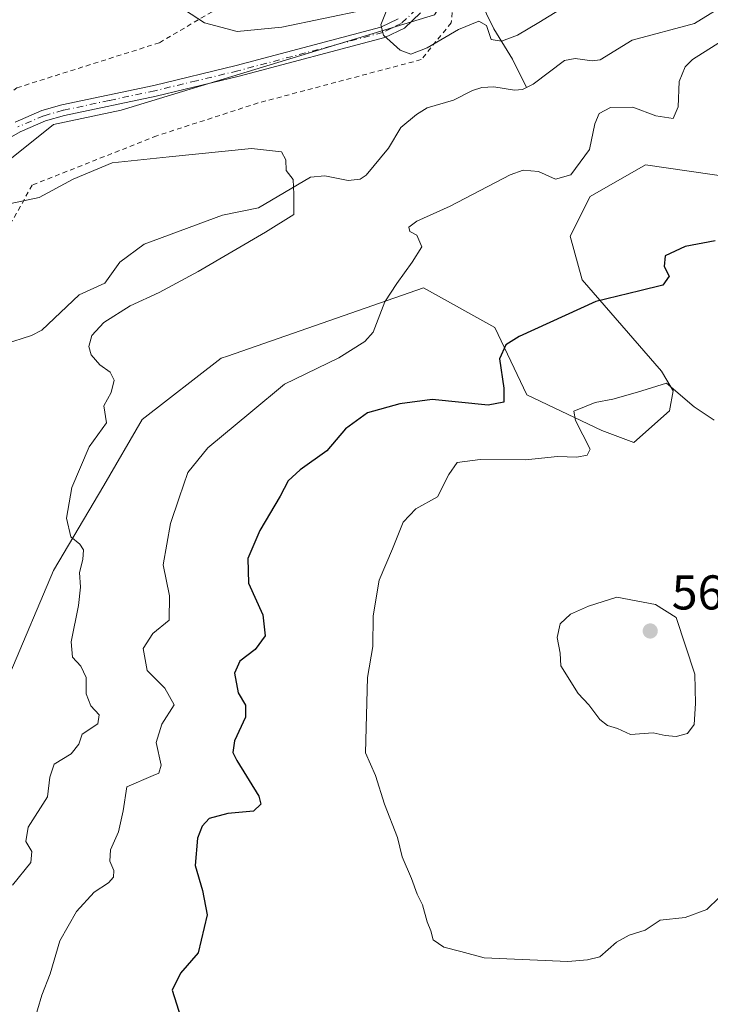
# Model space of a CAD drawing. Units: metres. Extents: x 638149 to 641608, y 4729813 to 4732196.
# Drawn here: x 640352 to 640493, y 4730558 to 4730760 of the extents above; entities that cross this region are included whole.
import ezdxf

# ---------------------------------------------------------------- set-up
doc = ezdxf.new("R2010")
doc.units = ezdxf.units.M
doc.header["$MEASUREMENT"] = 0
doc.linetypes.add('DGN Style 2', pattern=[1.6480167562047852, 0.988810053722871, -0.6592067024819142])
doc.linetypes.add('DGN Style 4', pattern=[2.6384748266838614, 1.318413404963828, -0.6592067024819142, 0.001648016756204785, -0.6592067024819142])
for name, color, linetype, lineweight in [('Alambrada', 7, 'DGN Style 2', 0), ('Corriente natural lineal', 142, 'Continuous', 13), ('Curva de nivel maestra', 30, 'Continuous', 30), ('Curva de nivel normal', 30, 'Continuous', 0), ('Matorral CxS', 135, 'Continuous', 0), ('Pista no pavimentada Cxs', 111, 'Continuous', 0), ('Pista no pavimentada eje', 91, 'DGN Style 4', 0), ('Prado CxS', 92, 'Continuous', 0), ('Punto de cota en terreno', 7, 'Continuous', 0), ('Rótulo de punto de cota en terreno', 7, 'Continuous', 0), ('Suelo desnudo CxS', 253, 'Continuous', 0)]:
    doc.layers.add(name, color=color, linetype=linetype, lineweight=lineweight)
doc.styles.add('Style-Arial', font='txt')

# ---------------------------------------------------------------- blocks, each defined once
blk = doc.blocks.new('5PATER')
at = {"layer": 'Prado CxS', "linetype": 'Continuous', "lineweight": 0}
h = blk.add_hatch(color=51, dxfattribs=at)
edge = h.paths.add_edge_path()
edge.add_ellipse((0, 0), major_axis=(-0.1095731443231308, -0.1110710700762829), ratio=0.9994222409660322, start_angle=0, end_angle=360)

msp = doc.modelspace()

# ---------------------------------------------------------------- linework, layer by layer
at = {"layer": 'Alambrada', "color": 7, "linetype": 'DGN Style 2', "lineweight": 0}
for points in [[(640441.7500999998, 4730774.970100001, 547.199299999993), (640440.1700999998, 4730759.720100001, 545.8708999999944), (640434.0301000001, 4730752.190099999, 545.4271000000008), (640400.5701000001, 4730743.290100001, 544.1695000000036), (640379.8000999996, 4730736.550100001, 542.1582000000053), (640354.2600999996, 4730726.450099999, 541.534599999999), (640336.2801000001, 4730694.290100001, 537.1646999999939), (640328.3701, 4730685.1801, 537.3623999999982), (640310.5500999996, 4730667.550100001, 535.9367000000057), (640304.2100999998, 4730648.350099999, 534.6298999999999), (640295.9200999998, 4730619.710100001, 534.0320000000065), (640286.2100999998, 4730599.9101, 532.6869000000006), (640289.1901000004, 4730593.5701, 531.7670999999973), (640300.8701, 4730596.140100001, 531.4294999999984), (640317.2801000001, 4730607.420100001, 533.2553999999947), (640318.8701, 4730581.880100001, 531.8919000000024), (640318.0800999999, 4730563.5701, 532.0783999999985), (640309.7701000003, 4730533.470100001, 532.3831999999966)], [(640199.9600999998, 4730579.460100001, 536.0890000000073), (640249.8501000004, 4730618.470100001, 532.347099999999), (640265.6601, 4730639.960100001, 533.3522999999988), (640296.5401, 4730682.540100001, 536.7060000000056), (640309.1401000004, 4730694.3301, 536.8573999999935), (640318.6401000004, 4730710.970100001, 539.3830000000017), (640332.3000999996, 4730731.7601, 540.5228999999963), (640351.1001000004, 4730746.4101, 541.2295000000013), (640380.3501000004, 4730755.6501, 543.1944999999978), (640393.4200999998, 4730763.360099999, 547.334600000002)]]:
    msp.add_polyline3d(points, dxfattribs=at)
at = {"layer": 'Corriente natural lineal', "color": 142, "linetype": 'Continuous', "lineweight": 13}
for points in [[(640422.9200999998, 4730825.720100001, 553.0783999999985), (640422.3101000005, 4730814.690099999, 552.2479000000021), (640422.5800999999, 4730810.7301, 551.9030999999959), (640424.1700999998, 4730802.940099999, 551.0295000000042), (640427.4901000002, 4730794.9001, 549.8852000000043), (640428.7500999998, 4730791.9001, 549.3502000000008), (640431.2301000003, 4730787.610099999, 548.533500000005), (640440.6700999998, 4730774.280099999, 546.6591999999946), (640444.4200999998, 4730767.800100001, 546.2985000000045), (640448.9501, 4730758.470100001, 545.1665999999968), (640452.7301000003, 4730752.3101, 543.7452000000048), (640455.6299000002, 4730746.485099999, 542.0426000000007)], [(640529.6594000002, 4730794.453199999, 545.4468000000053), (640528.7158000004, 4730793.571000001, 545.4067000000068), (640517.9715999998, 4730788.023399999, 545.1359999999986), (640510.1243000004, 4730770.437000001, 543.9176000000007), (640508.6427999996, 4730768.111500001, 543.750199999995), (640506.9600000001, 4730766.738800001, 543.6686999999947), (640503.8680999996, 4730765.3794, 543.630799999999), (640497.3902000004, 4730764.125200001, 543.5207999999984), (640490.0970999999, 4730759.576500001, 543.397100000002), (640477.3189000003, 4730756.1643, 543.010500000004), (640470.7359999996, 4730752.116000001, 542.596000000005), (640469.0932, 4730751.950400001, 542.563599999994), (640465.6281000003, 4730752.4112, 542.5270000000019), (640463.432, 4730752.037000001, 542.4759999999952), (640456.9589000001, 4730747.1469, 542.0136999999959), (640455.6299000002, 4730746.485099999, 542.0426000000007)], [(640455.6299000002, 4730746.485099999, 542.0426000000007), (640454.7928999999, 4730746.068299999, 542.0528999999951), (640453.1414000001, 4730745.936100001, 542.1022999999988), (640448.949, 4730746.624700001, 542.1494999999995), (640446.4993000004, 4730746.4943, 542.1748999999982), (640444.5199999996, 4730745.8847, 542.1833999999944), (640440.6410999997, 4730743.858899999, 542.0656000000017), (640435.2642999999, 4730742.2982, 541.8521000000037), (640433.0379999997, 4730740.960999999, 541.7369000000035), (640429.8766999999, 4730738.244700001, 541.2850000000036), (640427.3579000002, 4730734.0142, 540.9081000000006), (640422.7572999997, 4730728.470100001, 540.5776999999945), (640421.4914999995, 4730727.668299999, 540.5402000000031), (640419.0290000001, 4730727.372099999, 540.5026000000071), (640414.2483999999, 4730728.347999999, 540.2917000000016), (640411.3191000001, 4730728.111300001, 540.1095000000059), (640400.6783999996, 4730721.804, 539.4229999999952), (640393.2839000003, 4730720.314999999, 539.0564000000013), (640377.2468999998, 4730714.3377, 538.0605999999971), (640372.2582, 4730710.6261, 537.6478999999963), (640369.1303000003, 4730706.331800001, 537.437300000005), (640363.8668999998, 4730703.973999999, 537.1919999999955), (640356.2067999998, 4730696.6895, 536.6845999999932), (640354.1117000004, 4730695.576500001, 536.488200000007), (640348.5526000002, 4730693.801000001, 536.0123000000021)]]:
    msp.add_polyline3d(points, dxfattribs=at)
at = {"layer": 'Curva de nivel maestra', "color": 30, "linetype": 'Continuous', "lineweight": 30, "elevation": 550, "flags": 128}
msp.add_lwpolyline([(640494.3099999997, 4730715.0001), (640488.1399999997, 4730713.840100001), (640484.0899999999, 4730711.940099999), (640483.8799999999, 4730709.770099999), (640484.8600000005, 4730707.770099999), (640483.6100000005, 4730705.920100001), (640478.8600000005, 4730704.7401), (640469.8399999999, 4730702.5801), (640454.1100000005, 4730695.420100001), (640451.3799999999, 4730693.690099999), (640450.1200000001, 4730690.840100001), (640450.9600000001, 4730684.780099999), (640450.9900000002, 4730681.9301), (640447.7800000003, 4730681.290100001), (640436.3099999997, 4730682.5001), (640429.6500000004, 4730681.600099999), (640422.9900000002, 4730679.7601), (640418.4900000002, 4730676.460100001), (640414.6600000003, 4730671.9301), (640409.1900000004, 4730668.0701), (640406.75, 4730665.770099999), (640405.1299999999, 4730662.6601), (640400.9100000003, 4730655.600099999), (640398.5, 4730649.840100001), (640398.6500000004, 4730644.780099999), (640401.54, 4730638.3201), (640402.0300000003, 4730634.0001), (640400, 4730631.190099999), (640396.8399999999, 4730628.790100001), (640395.7300000006, 4730626.350099999), (640396.4699999997, 4730622.300100001), (640397.9699999997, 4730619.780099999), (640397.9800000006, 4730617.300100001), (640395.7400000002, 4730612.5001), (640395.4199999999, 4730610.090100001), (640396.2000000002, 4730608.460100001), (640400.75, 4730601.100099999), (640401.1600000003, 4730599.4801), (640399.6600000003, 4730598.040100001), (640394.3600000005, 4730597.600099999), (640390.5800000001, 4730596.5101), (640389.1299999999, 4730594.970100001), (640388.1699999999, 4730592.540100001), (640387.6799999997, 4730586.920100001), (640389.2100000001, 4730581.790100001), (640390.1600000003, 4730576.790100001), (640388.2800000003, 4730568.970100001), (640384.7000000002, 4730564.8301), (640382.9800000006, 4730561.3101), (640384.7599999999, 4730555.7401)], dxfattribs=at)
at = {"layer": 'Curva de nivel normal', "color": 30, "linetype": 'Continuous', "lineweight": 0, "flags": 128}
for points, elevation in [([(640422.5700000003, 4730762.4301), (640405.4500000002, 4730758.8201), (640396.2599999999, 4730757.940099999), (640389.6200000001, 4730759.710100001), (640382.9500000002, 4730764.0601)], 545), ([(640462.4100000003, 4730762.390100001), (640458.1699999999, 4730759.8101), (640453.7599999999, 4730757.2301), (640450.4800000006, 4730756.0001), (640448.4000000004, 4730756.340100001), (640447.4199999999, 4730759.170100001), (640445.8399999999, 4730760.040100001), (640441.6600000003, 4730758.390100001), (640435.2800000003, 4730754.620100001), (640431.9299999997, 4730753.3201), (640429.75, 4730754.100099999), (640426.29, 4730757.210100001), (640425.7300000006, 4730759.3101), (640427, 4730762.390100001)], 545), ([(640354.4400000004, 4730554.2601), (640356.2300000006, 4730560.3301), (640357.9299999997, 4730564.6801), (640359.9100000003, 4730571.460100001), (640363.3499999996, 4730577.460100001), (640367, 4730581.4101), (640369.9000000004, 4730583.370100001), (640370.9299999997, 4730584.540100001), (640370.9699999997, 4730585.9101), (640370.1799999997, 4730587.790100001), (640370.2999999998, 4730590.120100001), (640371.9600000001, 4730593.790100001), (640372.9000000004, 4730598.120100001), (640373.6799999997, 4730603.0601), (640379.0999999996, 4730605.340100001), (640380.2400000002, 4730605.840100001), (640380.7300000006, 4730607.470100001), (640379.7000000002, 4730612.140100001), (640380.8300000001, 4730615.860099999), (640383.3899999997, 4730619.840100001), (640381.4800000006, 4730623.280099999), (640377.8300000001, 4730626.9101), (640377.0300000003, 4730631.420100001), (640378.9699999997, 4730634.4901), (640382.3200000003, 4730637.190099999), (640382.4400000004, 4730642.2401), (640381.0999999996, 4730648.600099999), (640382.5999999996, 4730657.0701), (640384.4299999997, 4730662.290100001), (640386.1600000003, 4730667.4801), (640390.2599999999, 4730672.5601), (640399.0700000003, 4730679.860099999), (640405.9900000002, 4730685.610099999), (640417.1100000005, 4730690.9901), (640422.5, 4730694.380100001), (640424.1500000004, 4730696.280099999), (640426.54, 4730702.5101), (640429.04, 4730706.2601), (640432.1799999997, 4730710.6501), (640434.1900000004, 4730713.790100001), (640433.1399999997, 4730716.1601), (640431.6799999997, 4730716.960100001), (640431.5099999999, 4730717.8101), (640433.1500000004, 4730719.050100001), (640439.9800000006, 4730722.100099999), (640452.2699999996, 4730728.5701), (640454.9600000001, 4730729.5001), (640458.0599999997, 4730729.270099999), (640461.5999999996, 4730727.700099999), (640464.7400000002, 4730728.590100001), (640468.5599999997, 4730733.7501), (640469.6100000005, 4730739.0001), (640470.5099999999, 4730741.1601), (640472.8499999996, 4730742.370100001), (640477.4600000001, 4730742.460100001), (640482.1799999997, 4730740.640100001), (640485.7300000006, 4730740.130100001), (640486.7199999997, 4730742.4801), (640486.9400000004, 4730747.670100001), (640488.1699999999, 4730750.710100001), (640489.6799999997, 4730752.220100001), (640496.9400000004, 4730756.7601)], 545), ([(640347.54, 4730722.1801), (640355.6600000003, 4730723.9301), (640362.6600000003, 4730727.690099999), (640370.6500000004, 4730731.040100001), (640382.3200000003, 4730732.270099999), (640399.25, 4730733.9301), (640405.3899999997, 4730733.290100001), (640406.2599999999, 4730731.620100001), (640406.3600000005, 4730729.450099999), (640407.79, 4730727.5701), (640407.9299999997, 4730724.620100001), (640407.8899999997, 4730720.420100001), (640402.0800000001, 4730716.790100001), (640388.3200000003, 4730708.7501), (640380.3200000003, 4730704.440099999), (640374.3200000003, 4730701.720100001), (640368.9600000001, 4730698.300100001), (640366.4600000001, 4730695.630100001), (640365.8499999996, 4730693.340100001), (640366.3799999999, 4730691.620100001), (640368.1200000001, 4730689.610099999), (640370.2800000003, 4730688.0701), (640371.0999999996, 4730686.470100001), (640370.4800000006, 4730683.880100001), (640368.9400000004, 4730681.210100001), (640369.5300000003, 4730677.720100001), (640365.9500000002, 4730672.780099999), (640362.3600000005, 4730664.450099999), (640361.2999999998, 4730658.110099999), (640362.2100000001, 4730654.290100001), (640364.0300000003, 4730652.8201), (640364.7999999998, 4730651.620100001), (640364.6600000003, 4730649.670100001), (640363.9699999997, 4730647.0101), (640364.1699999999, 4730643.960100001), (640363.75, 4730640.210100001), (640362.2800000003, 4730632.7501), (640362.5199999996, 4730629.6601), (640364.2300000006, 4730627.8101), (640365.3200000003, 4730625.470100001), (640365.3099999997, 4730622.090100001), (640366.3099999997, 4730619.6601), (640368.0199999996, 4730617.800100001), (640367.7100000001, 4730615.960100001), (640364.5099999999, 4730613.8301), (640363.8300000001, 4730611.790100001), (640362.2400000002, 4730609.790100001), (640358.7800000003, 4730607.6801), (640357.9000000004, 4730605.0101), (640357.4299999997, 4730601.0101), (640353.4000000004, 4730594.790100001), (640352.9299999997, 4730591.790100001), (640354.2100000001, 4730589.790100001), (640353.9800000006, 4730587.550100001), (640350.2199999997, 4730582.840100001)], 540), ([(640484.3600000005, 4730685.8301), (640478.3600000005, 4730683.960100001), (640473.3300000001, 4730682.540100001), (640469.6900000004, 4730681.880100001), (640465.3399999999, 4730680.0601), (640465.6600000003, 4730678.170100001), (640468.6500000004, 4730672.3101), (640468.0800000001, 4730671.090100001), (640465.9800000006, 4730670.6801), (640461.9800000006, 4730670.7601), (640455.4100000003, 4730670.090100001), (640446.1500000004, 4730670.170100001), (640441.4299999997, 4730669.540100001), (640439.6699999999, 4730667.110099999), (640437.3499999996, 4730662.5001), (640432.9299999997, 4730660.020099999), (640430.3300000001, 4730657.3101), (640428.1399999997, 4730651.8201), (640425.3799999999, 4730645.450099999), (640424.1500000004, 4730638.120100001), (640424.0800000001, 4730631.840100001), (640423.0099999999, 4730625.450099999), (640422.6299999999, 4730609.9801), (640424.6900000004, 4730605.390100001), (640426.5099999999, 4730599.460100001), (640429.2000000002, 4730592.670100001), (640430.1200000001, 4730588.670100001), (640432.0700000003, 4730584.220100001), (640433.2300000006, 4730580.9901), (640434.2800000003, 4730578.860099999), (640435.2400000002, 4730575.340100001), (640436, 4730573.4801), (640436.5099999999, 4730571.6601), (640438.6600000003, 4730570.140100001), (640442.1600000003, 4730569.280099999), (640446.9400000004, 4730567.940099999), (640464.0700000003, 4730567.220100001), (640468.1600000003, 4730567.5801), (640470.6799999997, 4730568.190099999), (640474.0999999996, 4730571.210100001), (640476.6799999997, 4730572.640100001), (640479.9800000006, 4730573.6501), (640483.0199999996, 4730575.6801), (640488.1500000004, 4730576.220100001), (640492.5999999996, 4730577.9101), (640497.6500000004, 4730582.8201)], 555), ([(640494.1200000001, 4730678.2501), (640490.0300000003, 4730680.940099999), (640484.3600000005, 4730685.8301)], 555), ([(640474.1399999997, 4730641.940099999), (640468.3099999997, 4730640.0801), (640464.6399999997, 4730638.420100001), (640462.5300000003, 4730636.4801), (640461.9299999997, 4730633.6801), (640462.5300000003, 4730630.460100001), (640462.6699999999, 4730627.8201), (640466.25, 4730622.1501), (640468.3899999997, 4730619.880100001), (640470.6500000004, 4730616.880100001), (640472.2300000006, 4730615.630100001), (640474.2699999996, 4730615.0001), (640476.9800000006, 4730613.790100001), (640481.5800000001, 4730614.110099999), (640484.04, 4730613.550100001), (640486.3200000003, 4730613.340100001), (640488.6200000001, 4730613.950099999), (640490.0199999996, 4730615.8301), (640490.2599999999, 4730620.130100001), (640490.1399999997, 4730626.1501), (640486.3099999997, 4730637.780099999), (640482.0800000001, 4730640.420100001), (640474.1399999997, 4730641.940099999)], 560)]:
    msp.add_lwpolyline(points, dxfattribs=dict(at, elevation=elevation))
at = {"layer": 'Matorral CxS', "color": 135, "linetype": 'Continuous', "lineweight": 0}
for points in [[(640493.7790999999, 4730799.544299999, 548.8714999999938), (640470.6630999995, 4730795.1393, 548.7507999999943), (640444.0347999996, 4730773.013699999, 546.6285000000062), (640436.7385, 4730761.377900001, 545.6928000000044), (640372.5071, 4730741.792099999, 541.6291999999958), (640358.6183000002, 4730738.8621, 540.8316999999952), (640346.1920999996, 4730728.987299999, 540.0105999999942), (640333.3797000004, 4730710.210700001, 538.749800000005), (640326.8425000003, 4730694.150699999, 537.7982000000047), (640306.9073000001, 4730680.254100001, 537.1172999999981), (640303.9471000005, 4730672.550100001, 536.8123999999953), (640305.8055999996, 4730631.298900001, 532.5910000000003), (640291.1035000002, 4730632.1799, 534.7305000000051), (640280.5105, 4730624.8969, 534.5871000000043), (640272.6321, 4730611.339299999, 533.9379000000044), (640267.2779000001, 4730599.360500001, 534.3576999999932), (640272.8485000003, 4730580.8629, 532.6582000000053), (640277.1842999998, 4730566.3211, 529.6505999999936)], [(640436.7385, 4730761.377900001, 545.6928000000044), (640372.5071, 4730741.792099999, 541.6291999999958), (640358.6183000002, 4730738.8621, 540.8316999999952), (640346.1920999996, 4730728.987299999, 540.0105999999942), (640333.3797000004, 4730710.210700001, 538.749800000005), (640326.8425000003, 4730694.150699999, 537.7982000000047), (640306.9073000001, 4730680.254100001, 537.1172999999981), (640303.9471000005, 4730672.550100001, 536.8123999999953), (640305.8055999996, 4730631.298900001, 532.5910000000003), (640291.1035000002, 4730632.1799, 534.7305000000051), (640280.5105, 4730624.8969, 534.5871000000043), (640272.6321, 4730611.339299999, 533.9379000000044), (640267.2779000001, 4730599.360500001, 534.3576999999932), (640272.8485000003, 4730580.8629, 532.6582000000053), (640277.1842999998, 4730566.3211, 529.6505999999936), (640264.6513, 4730566.065099999, 531.0387000000047), (640260.1653000005, 4730560.8281, 530.501099999994), (640251.1935000002, 4730570.553900001, 531.5198999999993), (640243.7160999998, 4730571.551300001, 530.6208999999944), (640239.9775, 4730572.049699999, 530.213699999993), (640236.6571000004, 4730568.134299999, 529.4746000000014), (640219.0411, 4730547.362299999, 527.4278999999951)], [(640346.1920999996, 4730728.987299999, 540.0105999999942), (640358.6183000002, 4730738.8621, 540.8316999999952), (640372.5071, 4730741.792099999, 541.6291999999958), (640436.7385, 4730761.377900001, 545.6928000000044)], [(640276.0828999998, 4730552.0045, 529.4615999999951), (640285.9901000002, 4730558.612500001, 529.7210999999952), (640302.5012999997, 4730571.8281, 530.6845999999932), (640335.7747, 4730601.6807, 534.630799999999), (640349.6971000005, 4730626.204299999, 536.0519999999962), (640358.6316999998, 4730647.412900001, 538.976800000004), (640368.9408999998, 4730664.8485, 540.5105999999942), (640376.8180999998, 4730678.406300001, 541.1294999999955), (640392.9802999999, 4730690.927100001, 542.5037000000011), (640394.3217000002, 4730691.394099999, 542.5862999999954), (640434.5365000004, 4730705.392100001, 545.1986999999936), (640449.1645000001, 4730697.261299999, 548.1137000000017), (640455.6653000005, 4730683.4395, 551.281099999993), (640471.1061000006, 4730676.1217, 555.2309999999999), (640477.6070999998, 4730673.6829, 555.9951000000001), (640484.9210999999, 4730680.186699999, 555.3206000000064), (640485.7341, 4730684.252699999, 554.6306999999942), (640483.2960999999, 4730688.317500001, 553.6821999999956), (640467.0425000006, 4730707.018300001, 548.1964000000007), (640464.6047, 4730715.9619, 547.1587000000001), (640468.6688999999, 4730724.092700001, 545.9652999999962), (640480.0459000003, 4730730.5977, 546.3254000000015), (640498.3951000003, 4730727.911900001, 547.9404000000068)], [(640498.3951000003, 4730727.911900001, 547.9404000000068), (640480.0459000003, 4730730.5977, 546.3254000000015), (640468.6688999999, 4730724.092700001, 545.9652999999962), (640464.6047, 4730715.9619, 547.1587000000001), (640467.0425000006, 4730707.018300001, 548.1964000000007), (640483.2960999999, 4730688.317500001, 553.6821999999956), (640485.7341, 4730684.252699999, 554.6306999999942), (640484.9210999999, 4730680.186699999, 555.3206000000064), (640477.6070999998, 4730673.6829, 555.9951000000001), (640471.1061000006, 4730676.1217, 555.2309999999999), (640455.6653000005, 4730683.4395, 551.281099999993), (640449.1645000001, 4730697.261299999, 548.1137000000017), (640434.5365000004, 4730705.392100001, 545.1986999999936), (640394.3217000002, 4730691.394099999, 542.5862999999954), (640392.9802999999, 4730690.927100001, 542.5037000000011), (640376.8180999998, 4730678.406300001, 541.1294999999955), (640368.9408999998, 4730664.8485, 540.5105999999942), (640358.6316999998, 4730647.412900001, 538.976800000004), (640349.6971000005, 4730626.204299999, 536.0519999999962), (640335.7747, 4730601.6807, 534.630799999999), (640302.5012999997, 4730571.8281, 530.6845999999932), (640285.9901000002, 4730558.612500001, 529.7210999999952)], [(640498.3951000003, 4730727.911900001, 547.9404000000068), (640480.0459000003, 4730730.5977, 546.3254000000015), (640468.6688999999, 4730724.092700001, 545.9652999999962), (640464.6047, 4730715.9619, 547.1587000000001), (640467.0425000006, 4730707.018300001, 548.1964000000007), (640483.2960999999, 4730688.317500001, 553.6821999999956), (640485.7341, 4730684.252699999, 554.6306999999942), (640484.9210999999, 4730680.186699999, 555.3206000000064), (640477.6070999998, 4730673.6829, 555.9951000000001), (640471.1061000006, 4730676.1217, 555.2309999999999), (640455.6653000005, 4730683.4395, 551.281099999993), (640449.1645000001, 4730697.261299999, 548.1137000000017), (640434.5365000004, 4730705.392100001, 545.1986999999936), (640394.3217000002, 4730691.394099999, 542.5862999999954), (640392.9802999999, 4730690.927100001, 542.5037000000011), (640376.8180999998, 4730678.406300001, 541.1294999999955), (640368.9408999998, 4730664.8485, 540.5105999999942), (640358.6316999998, 4730647.412900001, 538.976800000004), (640349.6971000005, 4730626.204299999, 536.0519999999962)]]:
    msp.add_polyline3d(points, dxfattribs=at)
at = {"layer": 'Pista no pavimentada Cxs', "color": 111, "linetype": 'Continuous', "lineweight": 0}
for points in [[(640433.9001000002, 4730761.790100001, 545.6964000000007), (640430.5900999998, 4730758.6601, 545.4008999999933), (640426.5500999996, 4730756.710100001, 545.0804000000062), (640396.6700999998, 4730748.790100001, 543.923299999995), (640379.6801000005, 4730744.710100001, 542.2912000000069), (640360.8800999997, 4730740.700099999, 541.078999999998), (640357.0100999996, 4730739.610099999, 540.8623999999982), (640351.8000999996, 4730737.370100001, 540.5675999999949), (640349.0401, 4730735.800100001, 540.5610000000015)], [(640433.9001000002, 4730761.790100001, 545.6964000000007), (640430.5900999998, 4730758.6601, 545.4008999999933), (640426.5500999996, 4730756.710100001, 545.0804000000062), (640396.6700999998, 4730748.790100001, 543.923299999995), (640379.6801000005, 4730744.710100001, 542.2912000000069), (640360.8800999997, 4730740.700099999, 541.078999999998), (640357.0100999996, 4730739.610099999, 540.8623999999982), (640351.8000999996, 4730737.370100001, 540.5675999999949), (640349.0401, 4730735.800100001, 540.5610000000015)], [(640350.7901, 4730739.380100001, 540.5939999999973), (640356.2600999996, 4730741.7301, 540.8644000000058), (640360.3400999998, 4730742.880100001, 541.0939000000071), (640379.1801000005, 4730746.9101, 542.2045000000071), (640396.1201, 4730750.970100001, 543.9024000000063), (640425.7600999996, 4730758.8301, 545.1600999999937), (640429.3000999996, 4730760.530099999, 545.4472999999998)], [(640350.7901, 4730739.380100001, 540.5939999999973), (640356.2600999996, 4730741.7301, 540.8644000000058), (640360.3400999998, 4730742.880100001, 541.0939000000071), (640379.1801000005, 4730746.9101, 542.2045000000071), (640396.1201, 4730750.970100001, 543.9024000000063), (640425.7600999996, 4730758.8301, 545.1600999999937), (640429.3000999996, 4730760.530099999, 545.4472999999998)]]:
    msp.add_polyline3d(points, dxfattribs=at)
at = {"layer": 'Pista no pavimentada eje', "color": 91, "linetype": 'DGN Style 4', "lineweight": 0}
msp.add_polyline3d([(640433.0000999998, 4730762.485099999, 545.6705999999976), (640429.9451000001, 4730759.595100001, 545.4168999999965), (640427.9250999996, 4730758.620100001, 545.2213999999949), (640426.1551000001, 4730757.770099999, 545.0574000000051), (640396.3951000003, 4730749.880100001, 543.9293000000034), (640387.9250999996, 4730747.850099999, 543.0148999999947), (640379.4301000005, 4730745.8101, 542.2455999999949), (640370.0301000001, 4730743.8051, 541.7262999999948), (640360.6101000002, 4730741.790100001, 541.0749999999971), (640356.6350999996, 4730740.670100001, 540.861699999994), (640351.2950999998, 4730738.3751, 540.5625)], dxfattribs=at)
at = {"layer": 'Suelo desnudo CxS', "color": 253, "linetype": 'Continuous', "lineweight": 0}
msp.add_polyline3d([(640498.3951000003, 4730727.911900001, 547.9404000000068), (640480.0459000003, 4730730.5977, 546.3254000000015), (640468.6688999999, 4730724.092700001, 545.9652999999962), (640464.6047, 4730715.9619, 547.1587000000001), (640467.0425000006, 4730707.018300001, 548.1964000000007), (640483.2960999999, 4730688.317500001, 553.6821999999956), (640485.7341, 4730684.252699999, 554.6306999999942), (640484.9210999999, 4730680.186699999, 555.3206000000064), (640477.6070999998, 4730673.6829, 555.9951000000001), (640471.1061000006, 4730676.1217, 555.2309999999999), (640455.6653000005, 4730683.4395, 551.281099999993), (640449.1645000001, 4730697.261299999, 548.1137000000017), (640434.5365000004, 4730705.392100001, 545.1986999999936), (640394.3217000002, 4730691.394099999, 542.5862999999954), (640392.9802999999, 4730690.927100001, 542.5037000000011), (640376.8180999998, 4730678.406300001, 541.1294999999955), (640368.9408999998, 4730664.8485, 540.5105999999942), (640358.6316999998, 4730647.412900001, 538.976800000004), (640349.6971000005, 4730626.204299999, 536.0519999999962), (640335.7747, 4730601.6807, 534.630799999999), (640302.5012999997, 4730571.8281, 530.6845999999932), (640285.9901000002, 4730558.612500001, 529.7210999999952)], dxfattribs=at)

# ---------------------------------------------------------------- block references
at = {"layer": 'Punto de cota en terreno', "color": 7, "linetype": 'Continuous', "lineweight": 0, "xscale": 10, "yscale": 10, "zscale": 10}
msp.add_blockref('5PATER', (640481, 4730635, 560.5200000000041), dxfattribs=at)

# ---------------------------------------------------------------- texts
at = {"layer": 'Rótulo de punto de cota en terreno', "color": 7, "linetype": 'Continuous', "lineweight": 0, "style": 'Style-Arial'}
msp.add_text('560,52', height=7.000000000000002, dxfattribs=at).set_placement((640485.4096999997, 4730639.409700001))

doc.saveas('drawing.dxf')
